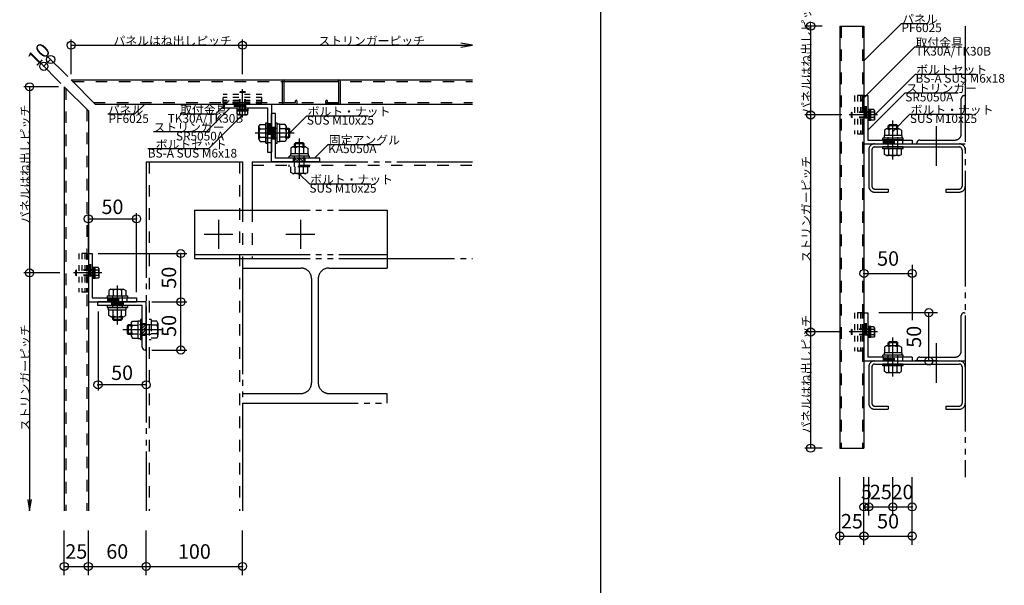
# Model space of a CAD drawing. Extents: x 60 to 2501, y 96 to 1686.
# Drawn here: x 658 to 1679, y 567 to 1153 of the extents above; entities that cross this region are included whole.
import ezdxf

# ---------------------------------------------------------------- set-up
doc = ezdxf.new("R2010")
doc.units = 0
doc.header["$LTSCALE"] = 6
for name, pattern in [('CENTER', [23, 20, -1, 1, -1]), ('DASHED', [4, 2, -2]), ('DASHED2', [8, 5, -3]), ('DOT', [2, 1, -1]), ('PHANTOM', [25, 20, -1, 1, -1, 1, -1])]:
    doc.linetypes.add(name, pattern=pattern)
for name, color, linetype in [('ストリンガー', 7, 'CONTINUOUS'), ('パネル', 7, 'CONTINUOUS'), ('ボルトセット', 7, 'CONTINUOUS'), ('ボルトナット', 7, 'CONTINUOUS'), ('レイヤ1', 7, 'CONTINUOUS'), ('取付金具', 7, 'CONTINUOUS'), ('固定アングル', 7, 'CONTINUOUS'), ('寸法', 7, 'CONTINUOUS'), ('部品名', 7, 'CONTINUOUS'), ('鉄骨下地', 7, 'CONTINUOUS')]:
    doc.layers.add(name, color=color, linetype=linetype)
doc.styles.get("Standard").update_dxf_attribs({"font": 'txt', "bigfont": 'bigfont'})
doc.dimstyles.new('M7DIMSTL', dxfattribs={"dimscale": 6, "dimtxt": 2.5, "dimasz": 2.5, "dimexe": 1.25, "dimexo": 0.625, "dimtad": 1, "dimdsep": 46, "dimtxsty": 'STANDARD', "dimcen": 2.5, "dimadec": 0, "dimazin": 0, "dimtfac": 1, "dimtmove": 0, "dimatfit": 3, "dimfxl": 1, "dimarcsym": 0})

# ---------------------------------------------------------------- blocks, each defined once
blk = doc.blocks.new('BK9')
at = {"layer": 'ボルトナット', "color": 0, "linetype": 'CENTER'}
blk.add_line((1547.6, 829.8), (1518, 829.8), dxfattribs=at)
at = {"layer": 'ボルトナット', "color": 0, "linetype": 'CONTINUOUS'}
for p, q in [((1520.6, 832.3), (1521.1, 832.8)), ((1540.6, 835.5), (1537.5, 835.5)), ((1539.1, 824), (1539.1, 835.5)), ((1539.1, 829.8), (1540.6, 829.8)), ((1540.6, 824), (1540.6, 835.5)), ((1543.8, 835.3), (1540.6, 835.3)), ((1544.1, 832.5), (1540.6, 832.5)), ((1544.6, 833.9), (1543.8, 835.3)), ((1544.6, 825.7), (1544.6, 833.9)), ((1521.1, 826.8), (1520.6, 827.3)), ((1540.6, 824), (1537.5, 824)), ((1544.1, 827), (1540.6, 827)), ((1543.8, 824.3), (1540.6, 824.3)), ((1544.6, 825.7), (1543.8, 824.3))]:
    blk.add_line(p, q, dxfattribs=at)
at = {"layer": 'ボルトナット', "color": 0, "linetype": 'DASHED'}
for p, q in [((1540.6, 832.3), (1520.6, 832.3)), ((1520.6, 827.3), (1520.6, 832.3)), ((1521.1, 826.8), (1521.1, 832.8)), ((1540.6, 832.8), (1521.1, 832.8)), ((1540.6, 827.3), (1520.6, 827.3)), ((1540.6, 826.8), (1521.1, 826.8))]:
    blk.add_line(p, q, dxfattribs=at)
at = {"layer": 'ボルトナット', "color": 0, "linetype": 'CONTINUOUS'}
for centre, radius, start, end in [((1542.4, 833.9), 2.14, -39.9662, 0), ((1536.8, 829.8), 7.81, -20.6097, 20.6096), ((1542.4, 825.7), 2.14, 0, 39.9662)]:
    blk.add_arc(centre, radius, start, end, dxfattribs=at)
blk = doc.blocks.new('BK10')
at = {"layer": 'ボルトナット', "color": 0, "linetype": 'CENTER'}
blk.add_line((1547.6, 1054.8), (1518, 1054.8), dxfattribs=at)
at = {"layer": 'ボルトナット', "color": 0, "linetype": 'CONTINUOUS'}
for p, q in [((1520.6, 1057.3), (1521.1, 1057.8)), ((1521.1, 1051.8), (1520.6, 1052.3)), ((1540.6, 1060.5), (1537.5, 1060.5)), ((1539.1, 1049), (1539.1, 1060.5)), ((1539.1, 1054.8), (1540.6, 1054.8)), ((1540.6, 1049), (1540.6, 1060.5)), ((1543.8, 1060.3), (1540.6, 1060.3)), ((1544.1, 1057.5), (1540.6, 1057.5)), ((1544.6, 1058.9), (1543.8, 1060.3)), ((1544.6, 1050.7), (1544.6, 1058.9)), ((1540.6, 1049), (1537.5, 1049)), ((1544.1, 1052), (1540.6, 1052)), ((1543.8, 1049.3), (1540.6, 1049.3)), ((1544.6, 1050.7), (1543.8, 1049.3))]:
    blk.add_line(p, q, dxfattribs=at)
at = {"layer": 'ボルトナット', "color": 0, "linetype": 'DASHED'}
for p, q in [((1540.6, 1057.3), (1520.6, 1057.3)), ((1520.6, 1052.3), (1520.6, 1057.3)), ((1540.6, 1052.3), (1520.6, 1052.3)), ((1521.1, 1051.8), (1521.1, 1057.8)), ((1540.6, 1057.8), (1521.1, 1057.8)), ((1540.6, 1051.8), (1521.1, 1051.8))]:
    blk.add_line(p, q, dxfattribs=at)
at = {"layer": 'ボルトナット', "color": 0, "linetype": 'CONTINUOUS'}
for centre, radius, start, end in [((1542.4, 1058.9), 2.14, -39.9662, 0), ((1536.8, 1054.8), 7.81, -20.6097, 20.6096), ((1542.4, 1050.7), 2.14, 0, 39.9662)]:
    blk.add_arc(centre, radius, start, end, dxfattribs=at)
blk = doc.blocks.new('BK20')
at = {"layer": 'ボルトナット', "color": 0, "linetype": 'CONTINUOUS'}
for p, q in [((885.8, 1078.5), (886.3, 1079)), ((891.3, 1079), (891.8, 1078.5)), ((883.1, 1059), (883.1, 1062.1)), ((883.1, 1060.5), (894.6, 1060.5)), ((883.1, 1059), (894.6, 1059)), ((883.3, 1055.8), (883.3, 1059)), ((884.7, 1055), (883.3, 1055.8)), ((884.7, 1055), (892.9, 1055)), ((886.1, 1055.5), (886.1, 1059)), ((888.8, 1060.5), (888.8, 1059)), ((891.6, 1055.5), (891.6, 1059)), ((892.9, 1055), (894.3, 1055.8)), ((894.3, 1055.8), (894.3, 1059)), ((894.6, 1059), (894.6, 1062.1))]:
    blk.add_line(p, q, dxfattribs=at)
at = {"layer": 'ボルトナット', "color": 0, "linetype": 'DASHED'}
for p, q in [((885.8, 1078.5), (891.8, 1078.5)), ((885.8, 1059), (885.8, 1078.5)), ((886.3, 1059), (886.3, 1079)), ((886.3, 1079), (891.3, 1079)), ((891.3, 1059), (891.3, 1079)), ((891.8, 1059), (891.8, 1078.5))]:
    blk.add_line(p, q, dxfattribs=at)
at = {"layer": 'ボルトナット', "color": 0, "linetype": 'CENTER'}
blk.add_line((888.8, 1052), (888.8, 1081.5), dxfattribs=at)
at = {"layer": 'ボルトナット', "color": 0, "linetype": 'CONTINUOUS'}
for centre, radius, start, end in [((884.7, 1057.1), 2.14, -90, -50.0338), ((888.8, 1062.8), 7.81, -110.6097, -69.3904), ((892.9, 1057.1), 2.14, -129.9662, -90)]:
    blk.add_arc(centre, radius, start, end, dxfattribs=at)
blk = doc.blocks.new('BK21')
at = {"layer": '固定アングル', "color": 0, "linetype": 'CONTINUOUS'}
for p, q in [((918.8, 1006.1), (918.8, 1056.1)), ((922.8, 1056.1), (918.8, 1056.1)), ((922.8, 1010.1), (922.8, 1056.1)), ((968.8, 1006.1), (918.8, 1006.1)), ((968.8, 1010.1), (922.8, 1010.1)), ((968.8, 1006.1), (968.8, 1010.1))]:
    blk.add_line(p, q, dxfattribs=at)
at = {"layer": '固定アングル', "color": 0, "linetype": 'DASHED'}
for p, q in [((918.8, 1042.1), (922.8, 1042.1)), ((920.2, 1042.1), (920.2, 1030.1)), ((921.5, 1042.1), (921.5, 1030.1)), ((918.8, 1030.1), (922.8, 1030.1)), ((941.6, 1006.1), (941.6, 1010.1)), ((953.6, 1006.1), (953.6, 1010.1))]:
    blk.add_line(p, q, dxfattribs=at)
at = {"layer": '固定アングル', "color": 0, "linetype": 'DASHED2'}
for p, q in [((944, 1006.1), (941.6, 1008.5)), ((946.7, 1006.1), (942.7, 1010.1)), ((949.4, 1006.1), (945.4, 1010.1)), ((952.1, 1006.1), (948.1, 1010.1)), ((953.6, 1007.2), (950.8, 1010.1)), ((953.6, 1009.9), (953.4, 1010.1))]:
    blk.add_line(p, q, dxfattribs=at)
blk = doc.blocks.new('BK22')
at = {"layer": 'ボルトセット', "color": 0, "linetype": 'CONTINUOUS'}
for p, q in [((905.8, 1042.7), (907.1, 1044.9)), ((905.8, 1029.5), (905.8, 1042.7)), ((907.1, 1044.9), (912.8, 1044.9)), ((912.8, 1025.6), (912.8, 1046.6)), ((912.8, 1046.6), (914.8, 1046.6)), ((914.8, 1025.6), (914.8, 1046.6)), ((922.8, 1025.6), (922.8, 1046.6)), ((922.8, 1046.6), (924.8, 1046.6)), ((924.8, 1025.6), (924.8, 1046.6)), ((927.3, 1045.3), (924.8, 1045.3)), ((927.3, 1026.9), (927.3, 1045.3)), ((933, 1044.9), (927.3, 1044.9)), ((934.3, 1042.7), (933, 1044.9)), ((934.3, 1029.5), (934.3, 1042.7)), ((906.8, 1040.5), (912.8, 1040.5)), ((933.3, 1040.5), (927.3, 1040.5)), ((934.3, 1041.1), (936.8, 1041.1)), ((934.3, 1040.1), (937.8, 1040.1)), ((934.3, 1032.1), (937.8, 1032.1)), ((936.8, 1031.1), (936.8, 1041.1)), ((937.8, 1040.1), (936.8, 1041.1)), ((936.8, 1031.1), (937.8, 1032.1)), ((937.8, 1032.1), (937.8, 1040.1)), ((905.8, 1029.5), (907.1, 1027.3)), ((906.8, 1031.7), (912.8, 1031.7)), ((907.1, 1027.3), (912.8, 1027.3)), ((912.8, 1025.6), (914.8, 1025.6)), ((922.8, 1025.6), (924.8, 1025.6)), ((927.3, 1026.9), (924.8, 1026.9)), ((933.3, 1031.7), (927.3, 1031.7)), ((933, 1027.3), (927.3, 1027.3)), ((934.3, 1029.5), (933, 1027.3)), ((934.3, 1031.1), (936.8, 1031.1))]:
    blk.add_line(p, q, dxfattribs=at)
at = {"layer": 'ボルトセット', "color": 0, "linetype": 'CENTER'}
blk.add_line((901.9, 1036.1), (942.3, 1036.1), dxfattribs=at)
at = {"layer": 'ボルトセット', "color": 0, "linetype": 'DASHED'}
for p, q in [((912.8, 1041.1), (927.3, 1041.1)), ((912.8, 1031.1), (927.3, 1031.1))]:
    blk.add_line(p, q, dxfattribs=at)
at = {"layer": 'ボルトセット', "color": 0, "linetype": 'CONTINUOUS'}
for centre, radius, start, end in [((908.7, 1042.7), 2.92, -180, -131.1121), ((931.4, 1042.7), 2.92, -48.8878, 0), ((916, 1036.1), 10.2, 154.3915, 205.6086), ((924.1, 1036.1), 10.2, -25.6085, 25.6085), ((908.7, 1029.5), 2.92, 131.1121, 180), ((931.4, 1029.5), 2.92, 0, 48.8879)]:
    blk.add_arc(centre, radius, start, end, dxfattribs=at)
blk = doc.blocks.new('BK23')
at = {"layer": 'ボルトナット', "color": 0, "linetype": 'CONTINUOUS'}
for p, q in [((941, 1021.6), (938.8, 1020.3)), ((954.2, 1021.6), (941, 1021.6)), ((943.6, 1025.9), (942.6, 1024.9)), ((952.6, 1024.9), (942.6, 1024.9)), ((942.6, 1021.6), (942.6, 1024.9)), ((951.6, 1025.9), (943.6, 1025.9)), ((943.6, 1021.6), (943.6, 1025.9)), ((951.6, 1021.6), (951.6, 1025.9)), ((952.6, 1024.9), (951.6, 1025.9)), ((952.6, 1021.6), (952.6, 1024.9)), ((954.2, 1021.6), (956.4, 1020.3)), ((937.1, 1010.1), (937.1, 1012.1)), ((958.1, 1012.1), (937.1, 1012.1)), ((956.8, 1014.6), (938.4, 1014.6)), ((938.4, 1014.6), (938.4, 1012.1)), ((938.8, 1020.3), (938.8, 1014.6)), ((943.2, 1020.6), (943.2, 1014.6)), ((952, 1020.6), (952, 1014.6)), ((956.4, 1020.3), (956.4, 1014.6)), ((956.8, 1014.6), (956.8, 1012.1)), ((958.1, 1010.1), (958.1, 1012.1))]:
    blk.add_line(p, q, dxfattribs=at)
at = {"layer": 'ボルトナット', "color": 0, "linetype": 'CENTER'}
blk.add_line((947.6, 1030.2), (947.6, 988.4), dxfattribs=at)
at = {"layer": 'ボルトナット', "color": 0, "linetype": 'DASHED'}
for p, q in [((942.6, 1000.9), (942.6, 1014.6)), ((952.6, 1000.9), (952.6, 1014.6)), ((937.1, 1000.9), (937.1, 1002.9)), ((958.1, 1000.9), (958.1, 1002.9)), ((958.1, 1000.9), (937.1, 1000.9)), ((938.8, 995.1), (938.8, 1000.9)), ((941, 993.9), (938.8, 995.1)), ((954.2, 993.9), (941, 993.9)), ((943.2, 994.9), (943.2, 1000.9)), ((952, 994.9), (952, 1000.9)), ((954.2, 993.9), (956.4, 995.1)), ((956.4, 995.1), (956.4, 1000.9))]:
    blk.add_line(p, q, dxfattribs=at)
at = {"layer": 'ボルトナット', "color": 0, "linetype": 'CONTINUOUS'}
for centre, radius, start, end in [((941, 1018.6), 2.92, 41.1121, 90), ((947.6, 1011.4), 10.2, 64.3915, 115.6085), ((954.2, 1018.6), 2.92, 90, 138.8878)]:
    blk.add_arc(centre, radius, start, end, dxfattribs=at)
at = {"layer": 'ボルトナット', "color": 0, "linetype": 'DASHED'}
for centre, radius, start, end in [((941, 996.8), 2.92, -89.9999, -41.1121), ((947.6, 1004), 10.2, -115.6084, -64.3914), ((954.2, 996.8), 2.92, -138.8879, -90)]:
    blk.add_arc(centre, radius, start, end, dxfattribs=at)
blk = doc.blocks.new('BK24')
at = {"layer": 'ボルトナット', "color": 0, "linetype": 'CENTER'}
blk.add_line((742.9, 891.1), (713.3, 891.1), dxfattribs=at)
at = {"layer": 'ボルトナット', "color": 0, "linetype": 'CONTINUOUS'}
for p, q in [((715.9, 893.6), (716.4, 894.1)), ((735.9, 896.8), (732.8, 896.8)), ((734.4, 885.3), (734.4, 896.8)), ((734.4, 891.1), (735.9, 891.1)), ((735.9, 885.3), (735.9, 896.8)), ((739.1, 896.6), (735.9, 896.6)), ((739.4, 893.8), (735.9, 893.8)), ((739.9, 895.2), (739.1, 896.6)), ((739.9, 886.9), (739.9, 895.2)), ((716.4, 888.1), (715.9, 888.6)), ((735.9, 885.3), (732.8, 885.3)), ((739.4, 888.3), (735.9, 888.3)), ((739.1, 885.6), (735.9, 885.6)), ((739.9, 886.9), (739.1, 885.6))]:
    blk.add_line(p, q, dxfattribs=at)
at = {"layer": 'ボルトナット', "color": 0, "linetype": 'DASHED'}
for p, q in [((735.9, 893.6), (715.9, 893.6)), ((715.9, 888.6), (715.9, 893.6)), ((716.4, 888.1), (716.4, 894.1)), ((735.9, 894.1), (716.4, 894.1)), ((735.9, 888.6), (715.9, 888.6)), ((735.9, 888.1), (716.4, 888.1))]:
    blk.add_line(p, q, dxfattribs=at)
at = {"layer": 'ボルトナット', "color": 0, "linetype": 'CONTINUOUS'}
for centre, radius, start, end in [((737.8, 895.2), 2.14, -39.9662, 0), ((732.1, 891.1), 7.81, -20.6097, 20.6096), ((737.8, 886.9), 2.14, 0, 39.9662)]:
    blk.add_arc(centre, radius, start, end, dxfattribs=at)
blk = doc.blocks.new('BK25')
at = {"layer": 'ボルトナット', "color": 0, "linetype": 'CONTINUOUS'}
for p, q in [((752.2, 874.1), (750, 872.8)), ((750, 872.8), (750, 867.1)), ((752.2, 874.1), (765.4, 874.1)), ((754.4, 873.1), (754.4, 867.1)), ((763.2, 873.1), (763.2, 867.1)), ((765.4, 874.1), (767.6, 872.8)), ((767.6, 872.8), (767.6, 867.1)), ((748.3, 867.1), (769.3, 867.1)), ((748.3, 867.1), (748.3, 865.1)), ((748.3, 865.1), (769.3, 865.1)), ((769.3, 867.1), (769.3, 865.1)), ((748.3, 857.1), (769.3, 857.1)), ((748.3, 857.1), (748.3, 855.1)), ((748.3, 855.1), (769.3, 855.1)), ((749.6, 852.6), (749.6, 855.1)), ((749.6, 852.6), (768, 852.6)), ((750, 846.8), (750, 852.6)), ((754.4, 846.6), (754.4, 852.6)), ((763.2, 846.6), (763.2, 852.6)), ((767.6, 846.8), (767.6, 852.6)), ((768, 852.6), (768, 855.1)), ((769.3, 857.1), (769.3, 855.1)), ((752.2, 845.6), (750, 846.8)), ((752.2, 845.6), (765.4, 845.6)), ((753.8, 845.6), (753.8, 843.1)), ((753.8, 843.1), (763.8, 843.1)), ((753.8, 843.1), (754.8, 842.1)), ((754.8, 845.6), (754.8, 842.1)), ((754.8, 842.1), (762.8, 842.1)), ((762.8, 845.6), (762.8, 842.1)), ((762.8, 842.1), (763.8, 843.1)), ((763.8, 845.6), (763.8, 843.1)), ((765.4, 845.6), (767.6, 846.8))]:
    blk.add_line(p, q, dxfattribs=at)
at = {"layer": 'ボルトナット', "color": 0, "linetype": 'CENTER'}
blk.add_line((758.8, 878), (758.8, 837.6), dxfattribs=at)
at = {"layer": 'ボルトナット', "color": 0, "linetype": 'DASHED'}
for p, q in [((753.8, 867.1), (753.8, 852.6)), ((763.8, 867.1), (763.8, 852.6))]:
    blk.add_line(p, q, dxfattribs=at)
at = {"layer": 'ボルトナット', "color": 0, "linetype": 'CONTINUOUS'}
for centre, radius, start, end in [((752.2, 871.1), 2.92, 41.1121, 90), ((758.8, 863.9), 10.2, 64.3915, 115.6085), ((765.4, 871.1), 2.92, 90, 138.8879), ((752.2, 848.5), 2.92, -90, -41.1121), ((758.8, 855.7), 10.2, -115.6085, -64.3915), ((765.4, 848.5), 2.92, -138.8878, -90)]:
    blk.add_arc(centre, radius, start, end, dxfattribs=at)
blk = doc.blocks.new('BK26')
at = {"layer": '固定アングル', "color": 0, "linetype": 'CONTINUOUS'}
for p, q in [((788.8, 861.1), (738.8, 861.1)), ((738.8, 857.1), (738.8, 861.1)), ((788.8, 811.1), (788.8, 861.1)), ((784.8, 857.1), (738.8, 857.1)), ((784.8, 814.1), (784.8, 857.1)), ((788.8, 811.1), (787.8, 811.1))]:
    blk.add_line(p, q, dxfattribs=at)
at = {"layer": '固定アングル', "color": 0, "linetype": 'DASHED'}
for p, q in [((752.8, 861.1), (752.8, 857.1)), ((764.8, 859.7), (752.8, 859.7)), ((764.8, 858.4), (752.8, 858.4)), ((764.8, 858.4), (752.8, 858.4)), ((764.8, 861.1), (764.8, 857.1)), ((788.8, 838.3), (784.8, 838.3)), ((788.8, 826.3), (784.8, 826.3))]:
    blk.add_line(p, q, dxfattribs=at)
at = {"layer": '固定アングル', "color": 0, "linetype": 'DASHED2'}
for p, q in [((786.7, 838.3), (784.8, 836.4)), ((788.8, 837.7), (784.8, 833.7)), ((788.8, 835), (784.8, 831)), ((788.8, 832.3), (784.8, 828.3)), ((788.8, 829.6), (785.5, 826.3)), ((788.8, 826.9), (788.2, 826.3))]:
    blk.add_line(p, q, dxfattribs=at)
at = {"layer": '固定アングル', "color": 0, "linetype": 'CONTINUOUS'}
blk.add_arc((787.8, 814.1), 3, -180, -90, dxfattribs=at)
blk = doc.blocks.new('BK27')
at = {"layer": 'ボルトセット', "color": 0, "linetype": 'CONTINUOUS'}
for p, q in [((773.3, 838.9), (774.6, 841.1)), ((773.3, 838.9), (773.3, 825.7)), ((774.6, 841.1), (780.3, 841.1)), ((780.3, 841.5), (780.3, 823.1)), ((780.3, 841.5), (782.8, 841.5)), ((784.8, 842.8), (782.8, 842.8)), ((782.8, 842.8), (782.8, 821.8)), ((770, 837.3), (769, 836.3)), ((769, 836.3), (769, 828.3)), ((773.3, 836.3), (769, 836.3)), ((773.3, 828.3), (769, 828.3)), ((769, 828.3), (770, 827.3)), ((770, 837.3), (770, 827.3)), ((773.3, 837.3), (770, 837.3)), ((774.3, 836.7), (780.3, 836.7)), ((774.3, 827.9), (780.3, 827.9)), ((773.3, 827.3), (770, 827.3)), ((773.3, 825.7), (774.6, 823.5)), ((774.6, 823.5), (780.3, 823.5)), ((780.3, 823.1), (782.8, 823.1)), ((784.8, 821.8), (782.8, 821.8))]:
    blk.add_line(p, q, dxfattribs=at)
at = {"layer": 'ボルトセット', "color": 0, "linetype": 'DASHED'}
for p, q in [((794, 842.8), (792, 842.8)), ((794, 842.8), (794, 821.8)), ((799.7, 841.1), (794, 841.1)), ((801, 838.9), (799.7, 841.1)), ((801, 838.9), (801, 825.7)), ((794, 837.3), (780.3, 837.3)), ((800, 836.7), (794, 836.7)), ((800, 827.9), (794, 827.9)), ((794, 827.3), (780.3, 827.3)), ((794, 821.8), (792, 821.8)), ((799.7, 823.5), (794, 823.5)), ((801, 825.7), (799.7, 823.5))]:
    blk.add_line(p, q, dxfattribs=at)
at = {"layer": 'ボルトセット', "color": 0, "linetype": 'CENTER'}
blk.add_line((764.7, 832.3), (806.4, 832.3), dxfattribs=at)
at = {"layer": 'ボルトセット', "color": 0, "linetype": 'CONTINUOUS'}
for centre, radius, start, end in [((776.2, 838.9), 2.92, 180, 228.8878), ((783.5, 832.3), 10.2, 154.3914, 205.6085), ((776.2, 825.7), 2.92, 131.1122, 180)]:
    blk.add_arc(centre, radius, start, end, dxfattribs=at)
at = {"layer": 'ボルトセット', "color": 0, "linetype": 'DASHED'}
for centre, radius, start, end in [((798.1, 838.9), 2.92, -48.8879, 0), ((790.8, 832.3), 10.2, -25.6084, 25.6086), ((798.1, 825.7), 2.92, 0.0001, 48.8879)]:
    blk.add_arc(centre, radius, start, end, dxfattribs=at)
blk = doc.blocks.new('BK28')
at = {"layer": 'ボルトナット', "color": 0, "linetype": 'CONTINUOUS'}
for p, q in [((1559.5, 1044.6), (1558.5, 1043.6)), ((1568.5, 1043.6), (1558.5, 1043.6)), ((1558.5, 1040.3), (1558.5, 1043.6)), ((1567.5, 1044.6), (1559.5, 1044.6)), ((1559.5, 1040.3), (1559.5, 1044.6)), ((1567.5, 1040.3), (1567.5, 1044.6)), ((1568.5, 1043.6), (1567.5, 1044.6)), ((1568.5, 1040.3), (1568.5, 1043.6)), ((1554.3, 1033.3), (1554.3, 1030.8)), ((1572.7, 1033.3), (1554.3, 1033.3)), ((1556.9, 1040.3), (1554.7, 1039)), ((1554.7, 1039), (1554.7, 1033.3)), ((1570.1, 1040.3), (1556.9, 1040.3)), ((1559.1, 1039.3), (1559.1, 1033.3)), ((1567.9, 1039.3), (1567.9, 1033.3)), ((1570.1, 1040.3), (1572.3, 1039)), ((1572.3, 1039), (1572.3, 1033.3)), ((1572.7, 1033.3), (1572.7, 1030.8)), ((1574, 1030.8), (1553, 1030.8)), ((1553, 1028.8), (1553, 1030.8)), ((1574, 1028.8), (1553, 1028.8)), ((1574, 1021.6), (1553, 1021.6)), ((1553, 1019.6), (1553, 1021.6)), ((1574, 1028.8), (1574, 1030.8)), ((1574, 1019.6), (1574, 1021.6)), ((1574, 1019.6), (1553, 1019.6)), ((1554.7, 1013.8), (1554.7, 1019.6)), ((1556.9, 1012.6), (1554.7, 1013.8)), ((1570.1, 1012.6), (1556.9, 1012.6)), ((1559.1, 1013.6), (1559.1, 1019.6)), ((1567.9, 1013.6), (1567.9, 1019.6)), ((1570.1, 1012.6), (1572.3, 1013.8)), ((1572.3, 1013.8), (1572.3, 1019.6))]:
    blk.add_line(p, q, dxfattribs=at)
at = {"layer": 'ボルトナット', "color": 0, "linetype": 'CENTER'}
blk.add_line((1563.5, 1008.6), (1563.5, 1049), dxfattribs=at)
at = {"layer": 'ボルトナット', "color": 0, "linetype": 'DASHED'}
for p, q in [((1558.5, 1019.6), (1558.5, 1033.3)), ((1568.5, 1019.6), (1568.5, 1033.3))]:
    blk.add_line(p, q, dxfattribs=at)
at = {"layer": 'ボルトナット', "color": 0, "linetype": 'CONTINUOUS'}
for centre, radius, start, end in [((1556.9, 1037.4), 2.92, 41.1122, 90), ((1563.5, 1030.1), 10.2, 64.3915, 115.6085), ((1570.1, 1037.4), 2.92, 90, 138.8879), ((1556.9, 1015.5), 2.92, -90, -41.1121), ((1563.5, 1022.8), 10.2, -115.6085, -64.3915), ((1570.1, 1015.5), 2.92, -138.8879, -90)]:
    blk.add_arc(centre, radius, start, end, dxfattribs=at)
blk = doc.blocks.new('BK29')
at = {"layer": 'ボルトナット', "color": 0, "linetype": 'CONTINUOUS'}
for p, q in [((1559.5, 819.6), (1558.5, 818.6)), ((1568.5, 818.6), (1558.5, 818.6)), ((1558.5, 815.3), (1558.5, 818.6)), ((1567.5, 819.6), (1559.5, 819.6)), ((1559.5, 815.3), (1559.5, 819.6)), ((1567.5, 815.3), (1567.5, 819.6)), ((1568.5, 818.6), (1567.5, 819.6)), ((1568.5, 815.3), (1568.5, 818.6)), ((1554.3, 808.3), (1554.3, 805.8)), ((1572.7, 808.3), (1554.3, 808.3)), ((1556.9, 815.3), (1554.7, 814)), ((1554.7, 814), (1554.7, 808.3)), ((1570.1, 815.3), (1556.9, 815.3)), ((1559.1, 814.3), (1559.1, 808.3)), ((1567.9, 814.3), (1567.9, 808.3)), ((1570.1, 815.3), (1572.3, 814)), ((1572.3, 814), (1572.3, 808.3)), ((1572.7, 808.3), (1572.7, 805.8)), ((1574, 805.8), (1553, 805.8)), ((1553, 803.8), (1553, 805.8)), ((1574, 803.8), (1553, 803.8)), ((1574, 803.8), (1574, 805.8)), ((1574, 796.6), (1553, 796.6)), ((1553, 794.6), (1553, 796.6)), ((1574, 794.6), (1553, 794.6)), ((1554.7, 788.8), (1554.7, 794.6)), ((1556.9, 787.6), (1554.7, 788.8)), ((1570.1, 787.6), (1556.9, 787.6)), ((1559.1, 788.6), (1559.1, 794.6)), ((1567.9, 788.6), (1567.9, 794.6)), ((1570.1, 787.6), (1572.3, 788.8)), ((1572.3, 788.8), (1572.3, 794.6)), ((1574, 794.6), (1574, 796.6))]:
    blk.add_line(p, q, dxfattribs=at)
at = {"layer": 'ボルトナット', "color": 0, "linetype": 'CENTER'}
blk.add_line((1563.5, 783.6), (1563.5, 824), dxfattribs=at)
at = {"layer": 'ボルトナット', "color": 0, "linetype": 'DASHED'}
for p, q in [((1558.5, 794.6), (1558.5, 808.3)), ((1568.5, 794.6), (1568.5, 808.3))]:
    blk.add_line(p, q, dxfattribs=at)
at = {"layer": 'ボルトナット', "color": 0, "linetype": 'CONTINUOUS'}
for centre, radius, start, end in [((1556.9, 812.4), 2.92, 41.1122, 90), ((1563.5, 805.1), 10.2, 64.3915, 115.6085), ((1570.1, 812.4), 2.92, 90, 138.8879), ((1556.9, 790.5), 2.92, -90, -41.1121), ((1563.5, 797.8), 10.2, -115.6085, -64.3915), ((1570.1, 790.5), 2.92, -138.8879, -90)]:
    blk.add_arc(centre, radius, start, end, dxfattribs=at)
blk = doc.blocks.new('BK60')
at = {"layer": 'パネル', "color": 0, "linetype": 'CONTINUOUS'}
for p, q in [((930.3, 1067.1), (930.3, 1089.6)), ((931.8, 1091.1), (988.8, 1091.1)), ((931.8, 1067.6), (931.8, 1088.6)), ((932.8, 1089.6), (987.8, 1089.6)), ((988.8, 1067.6), (988.8, 1088.6)), ((990.3, 1067.1), (990.3, 1089.6)), ((931.3, 1066.1), (944.3, 1066.1)), ((931.8, 1067.6), (943.8, 1067.6)), ((943.8, 1067.6), (943.8, 1069.3)), ((945.3, 1067.1), (945.3, 1069.3)), ((975.3, 1067.1), (975.3, 1069.3)), ((989.3, 1066.1), (976.3, 1066.1)), ((976.8, 1067.6), (976.8, 1069.3)), ((976.8, 1067.6), (988.8, 1067.6))]:
    blk.add_line(p, q, dxfattribs=at)
for centre, radius, start, end in [((931.8, 1089.6), 1.5, 90, 180), ((932.8, 1088.6), 1, 90, 180), ((987.8, 1088.6), 1, 0, 90), ((988.8, 1089.6), 1.5, 0, 90), ((931.3, 1067.1), 1, 180, 270), ((944.5, 1069.3), 0.75, 0, 180), ((944.3, 1067.1), 1, -90, 0), ((976, 1069.3), 0.75, 0, 180), ((976.3, 1067.1), 1, 180, 270), ((989.3, 1067.1), 1, -90, 0)]:
    blk.add_arc(centre, radius, start, end, dxfattribs=at)
blk = doc.blocks.new('BK61')
at = {"layer": '取付金具', "color": 0, "linetype": 'DOT'}
for p, q in [((908.8, 1075.9), (868.8, 1075.9)), ((868.8, 1066.9), (868.8, 1075.9)), ((908.8, 1072.9), (868.8, 1072.9)), ((908.8, 1066.9), (908.8, 1075.9)), ((908.8, 1069.6), (868.8, 1069.6)), ((908.8, 1068.1), (868.8, 1068.1)), ((908.8, 1066.9), (868.8, 1066.9))]:
    blk.add_line(p, q, dxfattribs=at)
blk = doc.blocks.new('BK62')
at = {"layer": '取付金具', "color": 0, "linetype": 'DOT'}
for p, q in [((728, 911.1), (719, 911.1)), ((719, 911.1), (719, 871.1)), ((722, 911.1), (722, 871.1)), ((725.3, 911.1), (725.3, 871.1)), ((726.8, 911.1), (726.8, 871.1)), ((728, 911.1), (728, 871.1)), ((728, 871.1), (719, 871.1))]:
    blk.add_line(p, q, dxfattribs=at)
blk = doc.blocks.new('BK63')
at = {"layer": '取付金具', "color": 0, "linetype": 'DOT'}
for p, q in [((1532.7, 1074.8), (1523.7, 1074.8)), ((1523.7, 1074.8), (1523.7, 1034.8)), ((1526.7, 1074.8), (1526.7, 1034.8)), ((1530, 1074.8), (1530, 1034.8)), ((1531.5, 1074.8), (1531.5, 1034.8)), ((1532.7, 1074.8), (1532.7, 1034.8)), ((1532.7, 1034.8), (1523.7, 1034.8))]:
    blk.add_line(p, q, dxfattribs=at)
blk = doc.blocks.new('BK64')
at = {"layer": '取付金具', "color": 0, "linetype": 'DOT'}
for p, q in [((1532.7, 849.8), (1523.7, 849.8)), ((1523.7, 849.8), (1523.7, 809.8)), ((1526.7, 849.8), (1526.7, 809.8)), ((1530, 849.8), (1530, 809.8)), ((1531.5, 849.8), (1531.5, 809.8)), ((1532.7, 849.8), (1532.7, 809.8)), ((1532.7, 809.8), (1523.7, 809.8))]:
    blk.add_line(p, q, dxfattribs=at)
blk = doc.blocks.new('*D74')
at = {"layer": '寸法', "color": 0}
blk.add_line((824.8, 811.1), (824.8, 861.1), dxfattribs=at)
at = {"layer": '寸法'}
for p in [(824.8, 861.1), (824.8, 861.1), (824.8, 811.1)]:
    blk.add_point(p, dxfattribs=at)
at = {"layer": '寸法', "color": 0, "insert": (814.3, 836.1), "char_height": 15, "attachment_point": 5, "rotation": 90}
blk.add_mtext('50', dxfattribs=at)
blk = doc.blocks.new('*D75')
at = {"layer": '寸法', "color": 0}
blk.add_line((824.8, 861.1), (824.8, 911.1), dxfattribs=at)
at = {"layer": '寸法'}
for p in [(824.8, 911.1), (824.8, 911.1), (824.8, 861.1)]:
    blk.add_point(p, dxfattribs=at)
at = {"layer": '寸法', "color": 0, "insert": (814.3, 886.1), "char_height": 15, "attachment_point": 5, "rotation": 90}
blk.add_mtext('50', dxfattribs=at)
blk = doc.blocks.new('*D76')
at = {"layer": '寸法', "color": 0}
blk.add_line((728.8, 947.1), (778.8, 947.1), dxfattribs=at)
at = {"layer": '寸法'}
for p in [(728.8, 947.1), (778.8, 947.1), (778.8, 947.1)]:
    blk.add_point(p, dxfattribs=at)
at = {"layer": '寸法', "color": 0, "insert": (753.8, 957.6), "char_height": 15, "attachment_point": 5}
blk.add_mtext('50', dxfattribs=at)
blk = doc.blocks.new('*D77')
at = {"layer": '寸法', "color": 0}
blk.add_line((788.8, 775.1), (738.8, 775.1), dxfattribs=at)
at = {"layer": '寸法'}
for p in [(738.8, 775.1), (738.8, 775.1), (788.8, 775.1)]:
    blk.add_point(p, dxfattribs=at)
at = {"layer": '寸法', "color": 0, "insert": (763.8, 785.6), "char_height": 15, "attachment_point": 5}
blk.add_mtext('50', dxfattribs=at)
blk = doc.blocks.new('*D78')
at = {"layer": '寸法', "color": 0}
blk.add_line((682.6, 1105.2), (689.7, 1112.3), dxfattribs=at)
at = {"layer": '寸法'}
for p in [(682.6, 1105.2), (689.7, 1112.3), (689.7, 1112.3)]:
    blk.add_point(p, dxfattribs=at)
at = {"layer": '寸法', "color": 0, "insert": (678.7, 1116.2), "char_height": 15, "attachment_point": 5, "rotation": 45.0002}
blk.add_mtext('10', dxfattribs=at)
blk = doc.blocks.new('*D79')
at = {"layer": '寸法', "color": 0}
blk.add_line((703.8, 586.8), (728.8, 586.8), dxfattribs=at)
at = {"layer": '寸法'}
for p in [(703.8, 586.8), (728.8, 586.8), (728.8, 586.8)]:
    blk.add_point(p, dxfattribs=at)
at = {"layer": '寸法', "color": 0, "insert": (716.3, 600.3), "char_height": 15, "attachment_point": 5}
blk.add_mtext('25', dxfattribs=at)
blk = doc.blocks.new('*D80')
at = {"layer": '寸法', "color": 0}
blk.add_line((728.8, 586.8), (788.8, 586.8), dxfattribs=at)
at = {"layer": '寸法'}
for p in [(728.8, 586.8), (788.8, 586.8), (788.8, 586.8)]:
    blk.add_point(p, dxfattribs=at)
at = {"layer": '寸法', "color": 0, "insert": (758.8, 600.3), "char_height": 15, "attachment_point": 5}
blk.add_mtext('60', dxfattribs=at)
blk = doc.blocks.new('*D81')
at = {"layer": '寸法', "color": 0}
blk.add_line((788.8, 586.8), (888.8, 586.8), dxfattribs=at)
at = {"layer": '寸法'}
for p in [(788.8, 586.8), (888.8, 586.8), (888.8, 586.8)]:
    blk.add_point(p, dxfattribs=at)
at = {"layer": '寸法', "color": 0, "insert": (838.8, 600.3), "char_height": 15, "attachment_point": 5}
blk.add_mtext('100', dxfattribs=at)
blk = doc.blocks.new('*D82')
at = {"layer": '寸法', "color": 0}
blk.add_line((1533.5, 890.5), (1583.5, 890.5), dxfattribs=at)
at = {"layer": '寸法'}
for p in [(1533.5, 890.5), (1583.5, 890.5), (1583.5, 890.5)]:
    blk.add_point(p, dxfattribs=at)
at = {"layer": '寸法', "color": 0, "insert": (1558.5, 904), "char_height": 15, "attachment_point": 5}
blk.add_mtext('50', dxfattribs=at)
blk = doc.blocks.new('*D83')
at = {"layer": '寸法', "color": 0}
blk.add_line((1600.7, 799.8), (1600.7, 849.8), dxfattribs=at)
at = {"layer": '寸法'}
for p in [(1600.7, 849.8), (1600.7, 849.8), (1600.7, 799.8)]:
    blk.add_point(p, dxfattribs=at)
at = {"layer": '寸法', "color": 0, "insert": (1587.2, 824.8), "char_height": 15, "attachment_point": 5, "rotation": 90}
blk.add_mtext('50', dxfattribs=at)
blk = doc.blocks.new('*D85')
at = {"layer": '寸法', "color": 0}
blk.add_line((1508.5, 618.2), (1533.5, 618.2), dxfattribs=at)
at = {"layer": '寸法'}
for p in [(1508.5, 618.2), (1533.5, 618.2), (1533.5, 618.2)]:
    blk.add_point(p, dxfattribs=at)
at = {"layer": '寸法', "color": 0, "insert": (1521, 631.7), "char_height": 15, "attachment_point": 5}
blk.add_mtext('25', dxfattribs=at)
blk = doc.blocks.new('*D86')
at = {"layer": '寸法', "color": 0}
blk.add_line((1533.5, 618.2), (1583.5, 618.2), dxfattribs=at)
at = {"layer": '寸法'}
for p in [(1533.5, 618.2), (1583.5, 618.2), (1583.5, 618.2)]:
    blk.add_point(p, dxfattribs=at)
at = {"layer": '寸法', "color": 0, "insert": (1558.5, 631.7), "char_height": 15, "attachment_point": 5}
blk.add_mtext('50', dxfattribs=at)
blk = doc.blocks.new('*D87')
at = {"layer": '寸法', "color": 0}
blk.add_line((1533.5, 648.5), (1538.5, 648.5), dxfattribs=at)
at = {"layer": '寸法'}
for p in [(1533.5, 648.5), (1538.5, 648.5), (1538.5, 648.5)]:
    blk.add_point(p, dxfattribs=at)
at = {"layer": '寸法', "color": 0, "insert": (1536, 662), "char_height": 15, "attachment_point": 5}
blk.add_mtext('5', dxfattribs=at)
blk = doc.blocks.new('*D88')
at = {"layer": '寸法', "color": 0}
blk.add_line((1538.5, 648.5), (1563.5, 648.5), dxfattribs=at)
at = {"layer": '寸法'}
for p in [(1538.5, 648.5), (1563.5, 648.5), (1563.5, 648.5)]:
    blk.add_point(p, dxfattribs=at)
at = {"layer": '寸法', "color": 0, "insert": (1551, 662), "char_height": 15, "attachment_point": 5}
blk.add_mtext('25', dxfattribs=at)
blk = doc.blocks.new('*D89')
at = {"layer": '寸法', "color": 0}
blk.add_line((1563.5, 648.5), (1583.5, 648.5), dxfattribs=at)
at = {"layer": '寸法'}
for p in [(1563.5, 648.5), (1583.5, 648.5), (1583.5, 648.5)]:
    blk.add_point(p, dxfattribs=at)
at = {"layer": '寸法', "color": 0, "insert": (1573.5, 662), "char_height": 15, "attachment_point": 5}
blk.add_mtext('20', dxfattribs=at)

msp = doc.modelspace()

# ---------------------------------------------------------------- linework, layer by layer
at = {"layer": 'ストリンガー', "color": 0, "linetype": 'CONTINUOUS'}
for p, q in [((1533.481, 1074.776), (1533.481, 1024.776)), ((1533.481, 1074.776), (1537.481, 1074.776)), ((1537.481, 1074.776), (1537.481, 1028.776)), ((868.82, 1066.062), (918.82, 1066.062)), ((868.82, 1066.062), (868.82, 1062.062)), ((918.82, 1066.062), (918.82, 1016.062)), ((868.82, 1062.062), (914.82, 1062.062)), ((914.82, 1062.062), (914.82, 1016.062)), ((1533.481, 1024.776), (1583.481, 1024.776)), ((1537.481, 1028.776), (1583.481, 1028.776)), ((1583.481, 1028.776), (1583.481, 1024.776)), ((914.82, 1016.062), (918.82, 1016.062)), ((728.82, 911.062), (728.82, 861.062)), ((728.82, 911.062), (732.82, 911.062)), ((732.82, 911.062), (732.82, 865.062)), ((728.82, 861.062), (778.82, 861.062)), ((732.82, 865.062), (778.82, 865.062)), ((778.82, 865.062), (778.82, 861.062)), ((1533.481, 849.776), (1533.481, 799.776)), ((1533.481, 849.776), (1537.481, 849.776)), ((1537.481, 849.776), (1537.481, 803.776)), ((1533.481, 799.776), (1583.481, 799.776)), ((1583.481, 803.776), (1537.481, 803.776)), ((1583.481, 803.776), (1583.481, 799.776))]:
    msp.add_line(p, q, dxfattribs=at)
at = {"layer": 'ストリンガー', "color": 0, "linetype": 'DASHED'}
for p, q in [((1534.815, 1051.776), (1534.815, 1074.758)), ((1536.148, 1051.776), (1536.148, 1074.776)), ((891.82, 1063.395), (868.82, 1063.395)), ((891.82, 1064.728), (868.838, 1064.728)), ((891.82, 1066.062), (891.82, 1062.062)), ((914.82, 1046.062), (918.82, 1046.062)), ((916.153, 1046.062), (916.153, 1026.062)), ((917.486, 1046.062), (917.486, 1026.062)), ((1533.481, 1051.776), (1537.481, 1051.776)), ((914.82, 1026.062), (918.82, 1026.062)), ((1553.481, 1028.776), (1553.481, 1024.776)), ((1553.481, 1027.443), (1573.481, 1027.443)), ((1553.481, 1026.109), (1573.481, 1026.109)), ((1573.481, 1028.776), (1573.481, 1024.776)), ((730.153, 888.062), (730.153, 911.043)), ((731.486, 888.062), (731.486, 911.062)), ((728.82, 888.062), (732.82, 888.062)), ((748.82, 865.062), (748.82, 861.062)), ((748.82, 863.728), (768.82, 863.728)), ((748.82, 862.395), (768.82, 862.395)), ((768.82, 865.062), (768.82, 861.062)), ((1534.815, 826.776), (1534.815, 849.758)), ((1536.148, 826.776), (1536.148, 849.776)), ((1533.481, 826.776), (1537.481, 826.776)), ((1553.481, 803.776), (1553.481, 799.776)), ((1553.481, 802.443), (1573.481, 802.443)), ((1553.481, 801.109), (1573.481, 801.109)), ((1573.481, 803.776), (1573.481, 799.776))]:
    msp.add_line(p, q, dxfattribs=at)
at = {"layer": 'パネル', "color": 0, "linetype": 'CONTINUOUS'}
for p, q in [((1508.481, 1146.78), (1508.481, 709.376)), ((1508.481, 1146.78), (1533.481, 1146.78)), ((1533.481, 1146.78), (1533.481, 709.376)), ((703.82, 1083.991), (703.82, 644.373)), ((703.82, 1083.991), (728.82, 1058.991)), ((710.891, 1091.062), (1127.199, 1091.062)), ((710.891, 1091.062), (735.891, 1066.062)), ((735.891, 1066.062), (1127.199, 1066.062)), ((728.82, 1058.991), (728.82, 644.373)), ((1508.481, 709.376), (1533.481, 709.376))]:
    msp.add_line(p, q, dxfattribs=at)
at = {"layer": 'パネル', "color": 0, "linetype": 'DASHED'}
for p, q in [((1509.981, 1146.78), (1509.981, 709.376)), ((1531.981, 1146.78), (1531.981, 709.376)), ((712.391, 1089.562), (1127.199, 1089.562)), ((705.32, 1082.491), (705.32, 644.373)), ((734.391, 1067.562), (1127.199, 1067.562)), ((727.32, 1060.491), (727.32, 644.373))]:
    msp.add_line(p, q, dxfattribs=at)
at = {"layer": 'レイヤ1', "color": 0, "linetype": 'CONTINUOUS'}
msp.add_line((1260, 1596), (1260, 186), dxfattribs=at)
at = {"layer": '寸法', "color": 0, "linetype": 'CONTINUOUS'}
for p, q in [((1490.156, 1146.78), (1472.156, 1146.78)), ((1478.156, 1146.78), (1478.156, 1054.776)), ((710.891, 1097.062), (710.891, 1133.062)), ((710.891, 1127.062), (888.82, 1127.062)), ((888.82, 1097.184), (888.82, 1133.062)), ((888.82, 1127.062), (1127.199, 1127.062)), ((707.355, 1094.597), (685.435, 1116.518)), ((700.284, 1087.526), (678.364, 1109.446)), ((697.82, 1083.991), (661.82, 1083.991)), ((667.82, 1083.991), (667.82, 891.062)), ((1510.413, 1054.776), (1472.156, 1054.776)), ((1478.156, 1054.776), (1478.156, 829.776)), ((728.82, 917.062), (728.82, 953.062)), ((778.82, 871.062), (778.82, 953.062)), ((738.82, 911.062), (830.82, 911.062)), ((1533.481, 899.477), (1533.481, 861.451)), ((1583.481, 899.477), (1583.481, 841.949)), ((699.301, 891.062), (661.82, 891.062)), ((667.82, 891.062), (667.82, 644.373)), ((794.82, 861.062), (830.82, 861.062)), ((738.82, 851.062), (738.82, 769.062)), ((1609.692, 849.776), (1548.763, 849.776)), ((1510.413, 829.776), (1472.156, 829.776)), ((1478.156, 829.776), (1478.156, 709.376)), ((794.82, 811.062), (830.82, 811.062)), ((788.82, 805.062), (788.82, 769.062)), ((1609.692, 799.776), (1586.633, 799.776)), ((1490.156, 709.376), (1472.156, 709.376)), ((1508.481, 609.244), (1508.481, 679.402)), ((1533.481, 609.244), (1533.481, 679.402)), ((1533.481, 639.458), (1533.481, 679.402)), ((1538.481, 639.458), (1538.481, 679.402)), ((1563.481, 639.458), (1563.481, 679.402)), ((1583.481, 609.244), (1583.481, 679.402)), ((1583.481, 639.458), (1583.481, 679.402)), ((703.82, 577.791), (703.82, 624.135)), ((728.82, 577.791), (728.82, 624.135)), ((788.82, 577.791), (788.82, 624.135)), ((888.82, 577.791), (888.82, 624.135))]:
    msp.add_line(p, q, dxfattribs=at)
for points in [[(1115.362, 1125.089), (1127.199, 1127.062), (1115.362, 1129.035)], [(665.847, 656.21), (667.82, 644.373), (669.792, 656.21)]]:
    msp.add_lwpolyline(points, dxfattribs=at)
for centre in [(1478.156, 1146.78), (710.891, 1127.062), (888.82, 1127.062), (689.677, 1112.275), (682.606, 1105.204), (667.82, 1083.991), (1478.156, 1054.776), (728.82, 947.062), (778.82, 947.062), (824.82, 911.062), (667.82, 891.062), (1533.481, 890.477), (1583.481, 890.477), (824.82, 861.062), (1600.692, 849.776), (1478.156, 829.776), (824.82, 811.062), (1600.692, 799.776), (738.82, 775.062), (788.82, 775.062), (1478.156, 709.376), (1533.481, 648.458), (1538.481, 648.458), (1563.481, 648.458), (1583.481, 648.458), (1508.481, 618.244), (1533.481, 618.244), (1583.481, 618.244), (703.82, 586.791), (728.82, 586.791), (788.82, 586.791), (888.82, 586.791)]:
    msp.add_circle(centre, 4.2, dxfattribs=at)
at = {"layer": '部品名', "color": 0, "linetype": 'CONTINUOUS'}
for points in [[(1533.481, 1110.778), (1572.372, 1149.669), (1600.122, 1149.669)], [(1529.681, 1068.776), (1586.25, 1125.345), (1623, 1125.345)], [(1544.581, 1054.776), (1587.008, 1097.203), (1650.008, 1097.203)], [(1537.481, 1038.901), (1576.372, 1077.792), (1631.122, 1077.792)], [(787.355, 1066.062), (776.749, 1055.455), (748.999, 1055.455)], [(874.82, 1069.862), (860.677, 1055.72), (823.927, 1055.72)], [(888.82, 1054.962), (853.464, 1019.606), (790.464, 1019.606)], [(875.945, 1062.062), (851.196, 1037.313), (796.446, 1037.313)], [(937.82, 1036.062), (955.497, 1053.739), (1019.247, 1053.739)], [(1563.481, 1037.776), (1581.159, 1055.454), (1644.909, 1055.454)], [(963.445, 1010.062), (977.587, 1024.204), (1032.337, 1024.204)], [(947.57, 993.862), (958.176, 983.255), (1021.926, 983.255)]]:
    msp.add_lwpolyline(points, dxfattribs=at)
at = {"layer": '鉄骨下地', "color": 0, "linetype": 'PHANTOM'}
for p, q in [((1638.481, 1146.78), (1638.481, 679.363)), ((1637.481, 1074.776), (1638.481, 1074.776)), ((1634.481, 1035.276), (1634.481, 1071.776)), ((1544.481, 1024.776), (1632.481, 1024.776)), ((1544.681, 1021.576), (1632.281, 1021.576)), ((1588.481, 1024.776), (1588.481, 1025.776)), ((1591.481, 1028.776), (1627.981, 1028.776)), ((1632.481, 1024.776), (1638.481, 1024.776)), ((1538.481, 1018.776), (1538.481, 980.776)), ((1541.681, 1018.576), (1541.681, 980.976)), ((1635.281, 1018.576), (1635.281, 980.976)), ((788.82, 1006.062), (788.82, 644.373)), ((788.82, 1006.062), (888.82, 1006.062)), ((888.82, 1006.062), (888.82, 956.062)), ((898.82, 1006.062), (1127.199, 1006.062)), ((898.82, 1006.062), (898.82, 956.062)), ((1544.481, 974.776), (1558.481, 974.776)), ((1544.681, 977.976), (1558.481, 977.976)), ((1558.481, 977.976), (1558.481, 974.776)), ((1618.481, 977.976), (1632.281, 977.976)), ((1618.481, 977.976), (1618.481, 974.776)), ((1618.481, 974.776), (1632.481, 974.776)), ((838.82, 956.062), (838.82, 906.062)), ((838.82, 956.062), (1038.82, 956.062)), ((1038.82, 956.062), (1038.82, 906.062)), ((838.82, 910.062), (1038.82, 910.062)), ((838.82, 906.062), (1127.199, 906.062)), ((888.82, 906.062), (888.82, 644.373)), ((1038.82, 906.062), (1038.82, 896.062)), ((888.82, 896.062), (949.32, 896.062)), ((978.32, 896.062), (1038.82, 896.062)), ((960.32, 885.062), (960.32, 777.062)), ((967.32, 885.062), (967.32, 777.062)), ((1637.481, 849.776), (1638.481, 849.776)), ((1634.481, 810.276), (1634.481, 846.776)), ((1544.481, 799.776), (1632.481, 799.776)), ((1588.481, 799.776), (1588.481, 800.776)), ((1591.481, 803.776), (1627.981, 803.776)), ((1632.481, 799.776), (1638.481, 799.776)), ((1538.481, 793.776), (1538.481, 755.776)), ((1541.681, 793.576), (1541.681, 755.976)), ((1544.681, 796.576), (1632.281, 796.576)), ((1635.281, 793.576), (1635.281, 755.976)), ((888.82, 766.062), (949.32, 766.062)), ((888.82, 756.062), (1038.82, 756.062)), ((978.32, 766.062), (1038.82, 766.062)), ((1038.82, 756.062), (1038.82, 766.062)), ((1544.481, 749.776), (1558.481, 749.776)), ((1544.681, 752.976), (1558.481, 752.976)), ((1558.481, 752.976), (1558.481, 749.776)), ((1618.481, 752.976), (1632.281, 752.976)), ((1618.481, 752.976), (1618.481, 749.776)), ((1618.481, 749.776), (1632.481, 749.776))]:
    msp.add_line(p, q, dxfattribs=at)
at = {"layer": '鉄骨下地', "color": 0, "linetype": 'CONTINUOUS'}
for p, q in [((1608.481, 1043.106), (1608.481, 1002.16)), ((1608.481, 818.106), (1608.481, 777.16))]:
    msp.add_line(p, q, dxfattribs=at)
at = {"layer": '鉄骨下地', "color": 0, "linetype": 'DASHED'}
for p, q in [((792.02, 1006.062), (792.02, 644.373)), ((885.62, 1006.062), (885.62, 644.373)), ((898.82, 1002.862), (1127.199, 1002.862)), ((888.82, 956.062), (888.82, 906.062)), ((898.82, 956.062), (898.82, 906.062))]:
    msp.add_line(p, q, dxfattribs=at)
at = {"layer": '鉄骨下地', "color": 0, "linetype": 'CENTER'}
for p, q in [((863.82, 946.062), (863.82, 916.062)), ((948.82, 946.062), (948.82, 916.062)), ((848.82, 931.062), (878.82, 931.062)), ((933.82, 931.062), (963.82, 931.062))]:
    msp.add_line(p, q, dxfattribs=at)
at = {"layer": '鉄骨下地', "color": 0, "linetype": 'PHANTOM'}
for centre, radius, start, end in [((1637.481, 1071.776), 3, 89.999982, 179.99996), ((1627.981, 1035.276), 6.5, -90.00004, 0.000018), ((1544.481, 1018.776), 6, 89.999982, 179.99996), ((1544.681, 1018.576), 3, 89.999982, 179.99996), ((1591.481, 1025.776), 3, 89.999982, 179.99996), ((1632.281, 1018.576), 3, 0, 89.999982), ((1632.481, 1018.776), 6, 0, 89.999982), ((1544.481, 980.776), 6, 179.99998, 270.00003), ((1544.681, 980.976), 3, 179.99998, 270.00003), ((1632.281, 980.976), 3, -89.99998, 0), ((1632.481, 980.776), 6, -89.99998, 0), ((949.32, 885.062), 11, 0, 90), ((978.32, 885.062), 11, 90, 180), ((1637.481, 846.776), 3, 89.999982, 179.99996), ((1627.981, 810.276), 6.5, -90.00004, 0.000018), ((1544.481, 793.776), 6, 89.999982, 179.99996), ((1591.481, 800.776), 3, 89.999982, 179.99996), ((1632.481, 793.776), 6, 0, 89.999982), ((1544.681, 793.576), 3, 89.999982, 179.99996), ((1632.281, 793.576), 3, 0, 89.999982), ((949.32, 777.062), 11, -90, 0), ((978.32, 777.062), 11, 180, 270), ((1544.681, 755.976), 3, 179.99998, 270.00003), ((1632.281, 755.976), 3, -89.99998, 0), ((1544.481, 755.776), 6, 179.99998, 270.00003), ((1632.481, 755.776), 6, -89.99998, 0)]:
    msp.add_arc(centre, radius, start, end, dxfattribs=at)

# ---------------------------------------------------------------- block references
at = {"layer": 'パネル'}
msp.add_blockref('BK60', (0, 0), dxfattribs=at)
at = {"layer": 'ボルトセット'}
for name in ['BK22', 'BK27']:
    msp.add_blockref(name, (0, 0), dxfattribs=at)
at = {"layer": 'ボルトナット'}
for name in ['BK20', 'BK10', 'BK28', 'BK23', 'BK24', 'BK25', 'BK9', 'BK29']:
    msp.add_blockref(name, (0, 0), dxfattribs=at)
at = {"layer": '取付金具'}
for name in ['BK61', 'BK63', 'BK62', 'BK64']:
    msp.add_blockref(name, (0, 0), dxfattribs=at)
at = {"layer": '固定アングル'}
for name in ['BK21', 'BK26']:
    msp.add_blockref(name, (0, 0), dxfattribs=at)

# ---------------------------------------------------------------- texts
at = {"layer": '寸法', "color": 0, "linetype": 'CONTINUOUS'}
for s, p in [('パネルはね出しピッチ', (1478.156, 1055.778)), ('パネルはね出しピッチ', (667.82, 942.526)), ('ストリンガーピッチ', (1478.156, 901.776)), ('パネルはね出しピッチ', (1478.156, 724.576)), ('ストリンガーピッチ', (667.82, 727.218))]:
    msp.add_text(s, height=9, rotation=90, dxfattribs=at).set_placement(p)
for s, p in [('パネルはね出しピッチ', (754.855, 1127.062)), ('ストリンガーピッチ', (967.509, 1127.062))]:
    msp.add_text(s, height=9, dxfattribs=at).set_placement(p)
at = {"layer": '部品名', "color": 0, "linetype": 'CONTINUOUS'}
for s, p in [('パネル', (1573.122, 1149.669)), ('PF6025', (1572.372, 1140.669)), ('取付金具', (1587, 1125.345)), ('TK30A/TK30B', (1587, 1116.345)), ('ボルトセット', (1587.758, 1097.203)), ('BS-A SUS M6x18', (1587.008, 1088.203)), ('ストリンガー', (1577.122, 1077.792)), ('SR5050A', (1576.372, 1068.792)), ('パネル', (748.999, 1055.455)), ('取付金具', (823.927, 1055.72)), ('ボルト・ナット', (956.247, 1053.739)), ('ボルト・ナット', (1581.909, 1055.454)), ('PF6025', (749.749, 1046.455)), ('TK30A/TK30B', (811.177, 1046.72)), ('SUS M10x25', (955.497, 1044.739)), ('SUS M10x25', (1581.159, 1046.454)), ('ストリンガー', (796.446, 1037.313)), ('SR5050A', (819.696, 1028.313)), ('固定アングル', (978.337, 1024.204)), ('ボルトセット', (798.714, 1019.606)), ('KA5050A', (977.587, 1015.204)), ('BS-A SUS M6x18', (790.464, 1010.606)), ('ボルト・ナット', (958.926, 983.255)), ('SUS M10x25', (958.176, 974.255))]:
    msp.add_text(s, height=9, dxfattribs=at).set_placement(p)

# ---------------------------------------------------------------- dimensions: what is measured, and where the dimension line sits
at = {"layer": '寸法'}
for base, p1, p2, angle, picture, middle in [((689.677, 1112.275), (682.606, 1105.204), (689.677, 1112.275), 45.000236, '*D78', (678.717, 1116.164)), ((824.82, 911.062), (824.82, 861.062), (824.82, 911.062), 90, '*D75', (814.32, 886.062)), ((824.82, 861.062), (824.82, 811.062), (824.82, 861.062), 90, '*D74', (814.32, 836.062)), ((1600.692, 849.776), (1600.692, 799.776), (1600.692, 849.776), 90, '*D83', (1587.192, 824.776)), ((738.82, 775.062), (788.82, 775.062), (738.82, 775.062), 180, '*D77', (763.82, 785.562))]:
    dim = msp.add_linear_dim(base=base, p1=p1, p2=p2, angle=angle, dimstyle='M7DIMSTL', dxfattribs=at)
    dim.commit()
    dim.dimension.update_dxf_attribs({"geometry": picture, "text_midpoint": middle})
for base, p1, p2, picture, middle in [((778.82, 947.062), (728.82, 947.062), (778.82, 947.062), '*D76', (753.82, 957.562)), ((1583.481, 890.477), (1533.481, 890.477), (1583.481, 890.477), '*D82', (1558.481, 903.977)), ((1538.481, 648.458), (1533.481, 648.458), (1538.481, 648.458), '*D87', (1535.981, 661.958)), ((1563.481, 648.458), (1538.481, 648.458), (1563.481, 648.458), '*D88', (1550.981, 661.958)), ((1583.481, 648.458), (1563.481, 648.458), (1583.481, 648.458), '*D89', (1573.481, 661.958)), ((1533.481, 618.244), (1508.481, 618.244), (1533.481, 618.244), '*D85', (1520.981, 631.744)), ((1583.481, 618.244), (1533.481, 618.244), (1583.481, 618.244), '*D86', (1558.481, 631.744)), ((728.82, 586.791), (703.82, 586.791), (728.82, 586.791), '*D79', (716.32, 600.291)), ((788.82, 586.791), (728.82, 586.791), (788.82, 586.791), '*D80', (758.82, 600.291)), ((888.82, 586.791), (788.82, 586.791), (888.82, 586.791), '*D81', (838.82, 600.291))]:
    dim = msp.add_linear_dim(base=base, p1=p1, p2=p2, dimstyle='M7DIMSTL', dxfattribs=at)
    dim.commit()
    dim.dimension.update_dxf_attribs({"geometry": picture, "text_midpoint": middle})

doc.saveas('drawing.dxf')
